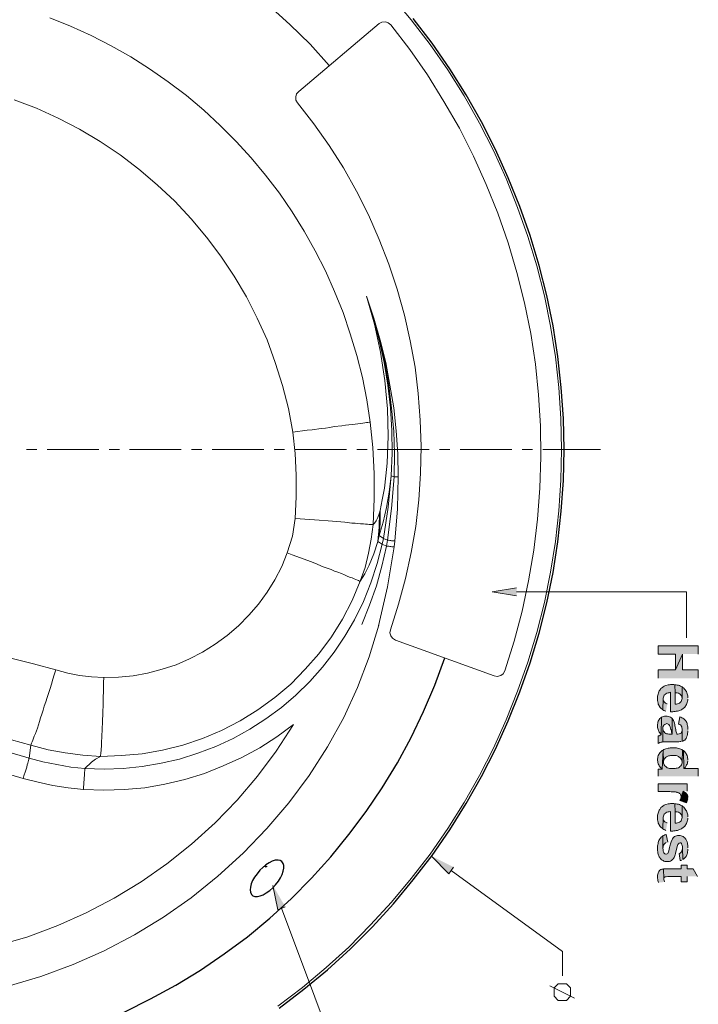
# Model space of a CAD drawing. Units: inches. Extents: x 0.7 to 20.2, y 1 to 28.7.
# Drawn here: x 8.3 to 12.5, y 18 to 24 of the extents above; entities that cross this region are included whole.
import ezdxf

# ---------------------------------------------------------------- set-up
doc = ezdxf.new("R2010")
doc.units = ezdxf.units.IN
doc.header["$MEASUREMENT"] = 0
doc.layers.add('Layer 1', color=7, linetype='Continuous')

msp = doc.modelspace()

# ---------------------------------------------------------------- hatches: boundary and pattern name
at = {"layer": 'Layer 1', "true_color": 0xffffff}
for points in [[(11.3369, 20.5006), (11.1866, 20.526), (11.3369, 20.5514)], [(12.4545, 20.1429), (12.4545, 20.1937), (12.2068, 20.1937), (12.2068, 20.1429), (12.3148, 20.1429), (12.3148, 20.0455), (12.3571, 20.1429)], [(12.4545, 19.9947), (12.4545, 20.0455), (12.3571, 20.0455), (12.3571, 20.1429), (12.3148, 20.0455), (12.2068, 20.0455), (12.2068, 19.9947)], [(12.391, 19.8741), (12.391, 19.8868), (12.3846, 19.9058), (12.3825, 19.9122), (12.3783, 19.9164), (12.374, 19.9228), (12.3698, 19.927), (12.3656, 19.9334), (12.3592, 19.9376), (12.355, 19.9418), (12.355, 19.8699), (12.3529, 19.8635), (12.3486, 19.8508), (12.3444, 19.8466), (12.338, 19.8423), (12.3338, 19.8402), (12.3275, 19.8381), (12.3211, 19.836), (12.3126, 19.836), (12.3126, 19.9058), (12.3105, 19.9545), (12.3042, 19.9566), (12.283, 19.9566), (12.2767, 19.9545), (12.2682, 19.9545), (12.2555, 19.9503), (12.2492, 19.9482), (12.2449, 19.9461), (12.2386, 19.9418), (12.2343, 19.9376), (12.2301, 19.9355), (12.2237, 19.9312), (12.2216, 19.927), (12.2174, 19.9207), (12.2132, 19.9164), (12.2026, 19.8847), (12.2026, 19.8572), (12.2047, 19.8487), (12.2068, 19.8423), (12.2068, 19.836), (12.2111, 19.8296), (12.2132, 19.8254), (12.2174, 19.8191), (12.2174, 19.8169), (12.2216, 19.8127), (12.2259, 19.8085), (12.2322, 19.8042), (12.2364, 19.8), (12.2386, 19.8677), (12.2386, 19.872), (12.2407, 19.8783), (12.2449, 19.891), (12.2513, 19.8953), (12.2513, 19.8974), (12.2555, 19.8995), (12.2618, 19.9037), (12.2682, 19.9058), (12.2746, 19.9058), (12.283, 19.908), (12.283, 19.7873), (12.2978, 19.7873), (12.3042, 19.7894), (12.3126, 19.7894), (12.319, 19.7915), (12.3275, 19.7915), (12.3338, 19.7937), (12.338, 19.7958), (12.3508, 19.8), (12.355, 19.8042), (12.3592, 19.8064), (12.3634, 19.8106), (12.3677, 19.8127), (12.3719, 19.8169), (12.3762, 19.8233), (12.3783, 19.8275), (12.3825, 19.8339), (12.3846, 19.8402), (12.391, 19.8593), (12.391, 19.8656)], [(12.355, 19.9418), (12.3508, 19.9439), (12.3444, 19.9461), (12.338, 19.9503), (12.3317, 19.9524), (12.3254, 19.9524), (12.319, 19.9545), (12.3105, 19.9545), (12.3126, 19.9058), (12.3254, 19.9058), (12.3317, 19.9037), (12.338, 19.8995), (12.3423, 19.8974), (12.3444, 19.8953), (12.3486, 19.8889), (12.3529, 19.8847), (12.3529, 19.8783), (12.355, 19.8699)], [(12.264, 19.8381), (12.2618, 19.8381), (12.2534, 19.8423), (12.2492, 19.8445), (12.2449, 19.8487), (12.2407, 19.855), (12.2386, 19.8614), (12.2386, 19.8677), (12.2364, 19.8), (12.2428, 19.7958), (12.2492, 19.7937), (12.2555, 19.7915)], [(12.228, 19.7556), (12.2237, 19.7513), (12.2174, 19.7471), (12.2132, 19.7407), (12.2111, 19.7365), (12.2068, 19.7302), (12.2047, 19.7238), (12.2047, 19.7175), (12.2026, 19.7111), (12.2026, 19.6921), (12.2089, 19.673), (12.2111, 19.6688), (12.2132, 19.6624), (12.2174, 19.6582), (12.2216, 19.6518), (12.2259, 19.6476)], [(12.2936, 19.7471), (12.2894, 19.7513), (12.283, 19.7556), (12.2767, 19.7577), (12.2703, 19.7598), (12.264, 19.7619), (12.247, 19.7619), (12.2407, 19.7598), (12.2343, 19.7577), (12.228, 19.7556), (12.2259, 19.6476), (12.2216, 19.6455), (12.2195, 19.6455), (12.2132, 19.6413), (12.2068, 19.6413), (12.2068, 19.5926), (12.2111, 19.5947), (12.2174, 19.5989), (12.2259, 19.601), (12.2322, 19.601), (12.2364, 19.6032), (12.2364, 19.6963), (12.2407, 19.7026), (12.2428, 19.7069), (12.2492, 19.7111), (12.2534, 19.7132), (12.2618, 19.7153), (12.2682, 19.7132), (12.2724, 19.7111), (12.2767, 19.7048), (12.2788, 19.7005), (12.2809, 19.6963), (12.2851, 19.6794), (12.2872, 19.6772), (12.2894, 19.6688), (12.2894, 19.6603), (12.2915, 19.6561), (12.2936, 19.6497)], [(12.355, 19.6074), (12.355, 19.6836), (12.355, 19.6751), (12.3529, 19.6667), (12.3486, 19.6582), (12.3486, 19.6561), (12.3423, 19.654), (12.3359, 19.6518), (12.3296, 19.6497), (12.3232, 19.6497), (12.3232, 19.654), (12.3211, 19.6582), (12.3169, 19.6709), (12.3169, 19.6794), (12.3126, 19.6963), (12.3105, 19.7026), (12.3105, 19.7111), (12.3084, 19.7175), (12.3063, 19.7238), (12.3042, 19.7302), (12.3021, 19.7344), (12.2936, 19.7471), (12.2936, 19.6497), (12.2724, 19.6497), (12.2661, 19.6518), (12.2597, 19.6518), (12.2555, 19.654), (12.2492, 19.6582), (12.2449, 19.6645), (12.2407, 19.6688), (12.2364, 19.6815), (12.2364, 19.6878), (12.2364, 19.6032), (12.3338, 19.6032), (12.3423, 19.6053), (12.3486, 19.6053)], [(12.391, 19.6794), (12.391, 19.6963), (12.3888, 19.7026), (12.3867, 19.7111), (12.3867, 19.7175), (12.3846, 19.7217), (12.3804, 19.728), (12.3783, 19.7323), (12.3656, 19.745), (12.3592, 19.7492), (12.3529, 19.7513), (12.3465, 19.7556), (12.3402, 19.7577), (12.3317, 19.7132), (12.3338, 19.7132), (12.3402, 19.7111), (12.3465, 19.7069), (12.3486, 19.7026), (12.3529, 19.6963), (12.3529, 19.6899), (12.355, 19.6836), (12.355, 19.6074), (12.3592, 19.6074), (12.3634, 19.6095), (12.3656, 19.6116), (12.3719, 19.6137), (12.3762, 19.6201), (12.3804, 19.6243), (12.3825, 19.6328), (12.3846, 19.637), (12.3867, 19.6413), (12.3888, 19.6476), (12.3888, 19.6561), (12.391, 19.6624), (12.391, 19.6709)], [(12.3571, 19.5524), (12.3529, 19.5566), (12.3338, 19.5629), (12.3275, 19.5651), (12.3211, 19.5672), (12.2809, 19.5672), (12.2746, 19.5651), (12.2682, 19.5651), (12.2555, 19.5608), (12.2492, 19.5587), (12.2428, 19.5566), (12.2386, 19.5524), (12.2407, 19.4783), (12.2407, 19.4846), (12.2449, 19.4973), (12.2492, 19.5016), (12.2534, 19.5079), (12.2597, 19.5121), (12.264, 19.5143), (12.2703, 19.5164), (12.2767, 19.5164), (12.283, 19.5185), (12.319, 19.5185), (12.3254, 19.5164), (12.3317, 19.5143), (12.3359, 19.51), (12.3402, 19.5079), (12.3444, 19.5037), (12.3486, 19.4973), (12.3529, 19.4931), (12.3529, 19.4867), (12.355, 19.4783)], [(12.2386, 19.5524), (12.2322, 19.5502), (12.228, 19.546), (12.2216, 19.5397), (12.2174, 19.5354), (12.2132, 19.5291), (12.2111, 19.5248), (12.2068, 19.5185), (12.2047, 19.5121), (12.2047, 19.5058), (12.2026, 19.4994), (12.2026, 19.4889), (12.2047, 19.4825), (12.2047, 19.4762), (12.2068, 19.4677), (12.2111, 19.4613), (12.2132, 19.455), (12.2216, 19.4465), (12.228, 19.4402), (12.2322, 19.4359)], [(12.4545, 19.3915), (12.4545, 19.4402), (12.3656, 19.4402), (12.3634, 19.5502), (12.3571, 19.5524), (12.355, 19.4783), (12.355, 19.474), (12.3508, 19.4613), (12.3465, 19.455), (12.3402, 19.4508), (12.338, 19.4486), (12.3317, 19.4444), (12.3254, 19.4423), (12.319, 19.4423), (12.3126, 19.4402), (12.2767, 19.4402), (12.2703, 19.4423), (12.264, 19.4444), (12.2597, 19.4486), (12.2555, 19.4508), (12.2492, 19.455), (12.2449, 19.4613), (12.2428, 19.4656), (12.2407, 19.4719), (12.2407, 19.4783), (12.2386, 19.5524), (12.2322, 19.4359), (12.2068, 19.4359), (12.2068, 19.3915)], [(12.391, 19.491), (12.391, 19.4994), (12.3888, 19.5058), (12.3888, 19.5121), (12.3867, 19.5185), (12.3825, 19.5248), (12.3804, 19.5312), (12.3762, 19.5354), (12.3719, 19.5418), (12.3634, 19.5502), (12.3656, 19.4402), (12.3698, 19.4444), (12.3762, 19.4486), (12.3804, 19.455), (12.3825, 19.4613), (12.3867, 19.4656), (12.3888, 19.4719), (12.3888, 19.4783), (12.391, 19.4846)], [(12.3867, 19.3005), (12.3867, 19.3449), (12.2068, 19.3449), (12.2068, 19.2984), (12.2788, 19.2984), (12.2872, 19.2962), (12.3148, 19.2962), (12.319, 19.2941), (12.3232, 19.2941), (12.3254, 19.292), (12.3338, 19.2899), (12.338, 19.2857), (12.3423, 19.2835), (12.3444, 19.2793), (12.3486, 19.2666), (12.3613, 19.3005)], [(12.391, 19.2603), (12.391, 19.2687), (12.3888, 19.2751), (12.3846, 19.2814), (12.3825, 19.2835), (12.3804, 19.2878), (12.3613, 19.3005), (12.3486, 19.2666), (12.3486, 19.2624), (12.3444, 19.2497), (12.3402, 19.2433), (12.3825, 19.2285), (12.3846, 19.2349), (12.391, 19.2539)], [(12.391, 19.1417), (12.391, 19.1544), (12.3846, 19.1735), (12.3825, 19.1798), (12.3783, 19.1841), (12.374, 19.1904), (12.3698, 19.1946), (12.3656, 19.201), (12.3592, 19.2052), (12.355, 19.2095), (12.355, 19.1375), (12.3529, 19.1311), (12.3508, 19.1248), (12.3486, 19.1184), (12.3444, 19.1142), (12.338, 19.11), (12.3338, 19.1079), (12.3275, 19.1057), (12.3211, 19.1036), (12.3126, 19.1036), (12.3126, 19.1735), (12.3105, 19.2222), (12.3042, 19.2243), (12.283, 19.2243), (12.2767, 19.2222), (12.2682, 19.2222), (12.2555, 19.2179), (12.2492, 19.2158), (12.2449, 19.2137), (12.2386, 19.2095), (12.2343, 19.2052), (12.2301, 19.2031), (12.2237, 19.1989), (12.2216, 19.1946), (12.2174, 19.1883), (12.2132, 19.1841), (12.2111, 19.1777), (12.2089, 19.1714), (12.2026, 19.1523), (12.2026, 19.1248), (12.2047, 19.1163), (12.2068, 19.11), (12.2068, 19.1036), (12.2111, 19.0973), (12.2132, 19.093), (12.2174, 19.0867), (12.2174, 19.0846), (12.2216, 19.0803), (12.2259, 19.0761), (12.2322, 19.0719), (12.2364, 19.0676), (12.2386, 19.1354), (12.2386, 19.1396), (12.2449, 19.1587), (12.2513, 19.1629), (12.2513, 19.165), (12.2555, 19.1671), (12.2618, 19.1714), (12.2682, 19.1735), (12.2746, 19.1735), (12.283, 19.1756), (12.283, 19.0549), (12.2978, 19.0549), (12.3042, 19.0571), (12.3126, 19.0571), (12.319, 19.0592), (12.3275, 19.0592), (12.3338, 19.0613), (12.338, 19.0634), (12.3508, 19.0676), (12.355, 19.0719), (12.3592, 19.074), (12.3634, 19.0782), (12.3677, 19.0803), (12.3719, 19.0846), (12.3762, 19.0909), (12.3783, 19.0952), (12.3825, 19.1015), (12.3846, 19.1079), (12.391, 19.1269), (12.391, 19.1333)], [(12.355, 19.2095), (12.3508, 19.2116), (12.3444, 19.2137), (12.338, 19.2179), (12.3317, 19.22), (12.3254, 19.22), (12.319, 19.2222), (12.3105, 19.2222), (12.3126, 19.1735), (12.3254, 19.1735), (12.3317, 19.1714), (12.338, 19.1671), (12.3423, 19.165), (12.3444, 19.1629), (12.3486, 19.1565), (12.3529, 19.1523), (12.3529, 19.146), (12.355, 19.1375)], [(12.264, 19.1057), (12.2618, 19.1057), (12.2534, 19.11), (12.2492, 19.1121), (12.2449, 19.1163), (12.2407, 19.1227), (12.2386, 19.129), (12.2386, 19.1354), (12.2364, 19.0676), (12.2428, 19.0634), (12.2492, 19.0613), (12.2555, 19.0592)], [(12.391, 18.9512), (12.391, 18.9682), (12.3888, 18.9745), (12.3888, 18.9809), (12.3867, 18.9893), (12.3846, 18.9936), (12.3804, 18.9999), (12.3783, 19.0041), (12.374, 19.0084), (12.3719, 19.0126), (12.3656, 19.0168), (12.3613, 19.0211), (12.355, 19.0232), (12.3486, 19.0253), (12.3423, 19.0274), (12.3275, 19.0274), (12.3211, 19.0253), (12.3148, 19.0232), (12.3084, 19.0211), (12.3042, 19.0168), (12.3, 19.0126), (12.2957, 19.0063), (12.2872, 18.9893), (12.283, 18.9766), (12.2809, 18.9682), (12.2788, 18.9618), (12.2767, 18.9533), (12.2724, 18.9322), (12.2703, 18.9279), (12.2682, 18.9216), (12.2661, 18.9174), (12.264, 18.9152), (12.2576, 18.9131), (12.2555, 18.9131), (12.2492, 18.9152), (12.2449, 18.9195), (12.2428, 18.9216), (12.2407, 18.9258), (12.2386, 18.9322), (12.2386, 18.9406), (12.2364, 18.947), (12.2364, 19.0253), (12.2322, 19.0211), (12.2259, 19.0168), (12.2216, 19.0105), (12.2174, 19.0063), (12.2153, 19.002), (12.2111, 18.9957), (12.2089, 18.9914), (12.2068, 18.9851), (12.2068, 18.9787), (12.2047, 18.9703), (12.2026, 18.9639), (12.2026, 18.9343), (12.2047, 18.9279), (12.2047, 18.9195), (12.2089, 18.9068), (12.2111, 18.9025), (12.2132, 18.8962), (12.2174, 18.892), (12.2195, 18.8856), (12.2216, 18.8856), (12.2259, 18.8793), (12.2322, 18.875), (12.2386, 18.8729), (12.2428, 18.8687), (12.2492, 18.8666), (12.2767, 18.8666), (12.283, 18.8687), (12.2894, 18.8729), (12.2978, 18.8814), (12.3, 18.8814), (12.3021, 18.8856), (12.3063, 18.892), (12.3084, 18.8962), (12.3126, 18.9089), (12.3148, 18.9174), (12.3254, 18.9597), (12.3296, 18.9724), (12.3317, 18.9766), (12.3359, 18.9809), (12.3423, 18.983), (12.3465, 18.983), (12.3508, 18.9787), (12.3508, 18.9766), (12.3529, 18.9724), (12.3571, 18.9597), (12.3571, 18.9512), (12.3592, 18.8793), (12.3656, 18.8835), (12.3804, 18.8983), (12.3825, 18.9025), (12.3846, 18.9089), (12.3867, 18.9131), (12.3888, 18.9216), (12.3888, 18.9279), (12.391, 18.9343), (12.391, 18.9428)], [(12.2661, 18.9872), (12.2576, 19.0338), (12.2555, 19.0338), (12.2492, 19.0317), (12.2428, 19.0274), (12.2364, 19.0253), (12.2364, 18.947), (12.2364, 18.9491), (12.2386, 18.9555), (12.2386, 18.9639), (12.2407, 18.9682), (12.2449, 18.9745), (12.2513, 18.9809), (12.2576, 18.9851)], [(10.9495, 18.8327), (10.9199, 18.7925), (10.8141, 18.9004)], [(12.3592, 18.8793), (12.3571, 18.9512), (12.3571, 18.947), (12.355, 18.9385), (12.3529, 18.9322), (12.3508, 18.9279), (12.3465, 18.9237), (12.3423, 18.9195), (12.3359, 18.9174), (12.3423, 18.8729), (12.3465, 18.8729), (12.3529, 18.875)], [(12.4502, 18.7755), (12.4227, 18.8221), (12.3867, 18.8221), (12.3867, 18.8454), (12.3486, 18.8454), (12.3486, 18.8221), (12.2407, 18.8221), (12.2428, 18.7607), (12.2428, 18.7628), (12.2449, 18.7692), (12.2513, 18.7734), (12.2576, 18.7734), (12.2661, 18.7755), (12.3486, 18.7755), (12.3486, 18.7417), (12.3867, 18.7417), (12.3867, 18.7755)], [(12.247, 18.7417), (12.2449, 18.7501), (12.2428, 18.7565), (12.2428, 18.7607), (12.2407, 18.8221), (12.2364, 18.82), (12.2301, 18.82), (12.2237, 18.8179), (12.2174, 18.8136), (12.2153, 18.8115), (12.2111, 18.8052), (12.2068, 18.7988), (12.2068, 18.7967), (12.2026, 18.784), (12.2026, 18.765), (12.2047, 18.7565), (12.2047, 18.7501), (12.2089, 18.7374)], [(9.9145, 18.5893), (9.8679, 18.5702), (9.8383, 18.7205)]]:
    msp.add_hatch(color=7, dxfattribs=at).paths.add_polyline_path(points)

# ---------------------------------------------------------------- linework, layer by layer
at = {"layer": 'Layer 1', "color": 7, "lineweight": 25, "true_color": 0xffffff}
for points in [[(10.1854, 23.7624), (10.0669, 23.8936), (9.942, 24.0164), (9.8108, 24.1349), (9.6753, 24.2471), (9.5335, 24.353), (9.3874, 24.4524), (9.2371, 24.5435)], [(9.8764, 17.9649), (10.0288, 18.0813), (10.1748, 18.2019), (10.3166, 18.331), (10.45, 18.4665), (10.5791, 18.6062), (10.7019, 18.7544), (10.8183, 18.9047), (10.9262, 19.0613), (11.0278, 19.2243), (11.121, 19.3894), (11.2078, 19.5587), (11.2861, 19.7323), (11.358, 19.9101), (11.4215, 20.09), (11.4766, 20.272), (11.5231, 20.4583), (11.5612, 20.6446), (11.5909, 20.8329), (11.612, 21.0213), (11.6247, 21.2118), (11.629, 21.4023), (11.6247, 21.5928), (11.612, 21.7833), (11.5909, 21.9738), (11.5612, 22.1622), (11.5231, 22.3485), (11.4766, 22.5326), (11.4215, 22.7168), (11.358, 22.8967), (11.2861, 23.0724), (11.2078, 23.2459), (11.121, 23.4174), (11.0278, 23.5825), (10.9262, 23.7434), (10.8183, 23.9), (10.7019, 24.0524)], [(8.2571, 17.713), (8.4286, 17.7574), (8.5979, 17.8125), (8.7651, 17.8738), (8.9281, 17.9437), (9.0868, 18.022), (9.2414, 18.1067), (9.3938, 18.1998), (9.5398, 18.2993), (9.6816, 18.4051), (9.8192, 18.5194), (9.9504, 18.638), (10.0753, 18.765), (10.1939, 18.8962), (10.3061, 19.0338), (10.4119, 19.1756), (10.5114, 19.3216), (10.6045, 19.474), (10.6892, 19.6307), (10.7654, 19.7894), (10.8352, 19.9524), (10.8966, 20.1196)], [(9.8933, 18.8666), (9.8827, 18.8729), (9.87, 18.875), (9.8531, 18.875), (9.834, 18.8687), (9.815, 18.8602), (9.7959, 18.8475), (9.7769, 18.8306), (9.7578, 18.8136), (9.7409, 18.7925), (9.7261, 18.7713), (9.7134, 18.7501), (9.7049, 18.7311), (9.7007, 18.7099), (9.6986, 18.693), (9.7007, 18.6782), (9.707, 18.6655), (9.7155, 18.657), (9.7282, 18.6528), (9.743, 18.6528), (9.76, 18.657), (9.779, 18.6634), (9.798, 18.6739), (9.8192, 18.6888), (9.8383, 18.7057), (9.8552, 18.7247), (9.8721, 18.7459), (9.8848, 18.7671), (9.8954, 18.7882), (9.9018, 18.8073), (9.906, 18.8263), (9.906, 18.8433), (9.9018, 18.856), (9.8933, 18.8666)]]:
    msp.add_lwpolyline(points, dxfattribs=at)
at = {"layer": 'Layer 1', "color": 7, "lineweight": 9, "true_color": 0xffffff}
for points in [[(9.8679, 17.9776), (10.0203, 18.0919), (10.1663, 18.2146), (10.3061, 18.3416), (10.4394, 18.4771), (10.5685, 18.6168), (10.6892, 18.7628), (10.8056, 18.9131), (10.9135, 19.0698), (11.0151, 19.2306), (11.1083, 19.3957), (11.195, 19.5651), (11.2734, 19.7386), (11.3432, 19.9143), (11.4067, 20.0942), (11.4617, 20.2763), (11.5083, 20.4604), (11.5464, 20.6467), (11.5761, 20.8351), (11.5972, 21.0234), (11.6099, 21.2139), (11.6142, 21.4023), (11.6099, 21.5928), (11.5972, 21.7833), (11.5761, 21.9717), (11.5464, 22.1601), (11.5083, 22.3464), (11.4617, 22.5305), (11.4067, 22.7125), (11.3432, 22.8903), (11.2734, 23.0681), (11.195, 23.2396), (11.1083, 23.4089), (11.0151, 23.5761), (10.9135, 23.737), (10.8056, 23.8915), (10.6892, 24.0439), (10.5685, 24.19)], [(8.4667, 24.0566), (8.5937, 24.0058), (8.7207, 23.9487), (8.8434, 23.8852), (8.9641, 23.8174), (9.0805, 23.7434), (9.1948, 23.6629), (9.307, 23.5783), (9.4128, 23.4894), (9.5144, 23.3941), (9.6118, 23.2967), (9.7049, 23.1951), (9.7938, 23.0893), (9.8785, 22.9771), (9.9568, 22.8628), (10.0309, 22.7443), (10.0986, 22.6236), (10.1621, 22.5009), (10.2171, 22.3739), (10.2701, 22.2448), (10.3145, 22.1135), (10.3547, 21.9802), (10.3886, 21.8447), (10.4161, 21.7071), (10.4373, 21.5695)], [(9.961, 21.5082), (9.9335, 21.6542), (9.8975, 21.796), (9.8531, 21.9357), (9.8023, 22.0754), (9.7409, 22.2088), (9.6753, 22.34), (9.6012, 22.467), (9.5187, 22.5898), (9.4297, 22.7083), (9.3366, 22.8205), (9.235, 22.9284), (9.1271, 23.03), (9.0149, 23.1253), (8.8985, 23.2142), (8.7757, 23.2967), (8.6487, 23.3708), (8.5175, 23.4386), (8.3841, 23.4999), (8.2465, 23.5529)], [(10.6087, 21.233), (10.5833, 21.233), (10.5854, 21.3748), (10.5812, 21.5145), (10.5685, 21.6563), (10.5516, 21.796), (10.5262, 21.9357), (10.4944, 22.0733), (10.4584, 22.2088), (10.414, 22.3442)], [(10.5664, 21.2393), (10.5728, 21.379), (10.5706, 21.5187), (10.5622, 21.6584), (10.5452, 21.7981), (10.522, 21.9357), (10.4923, 22.0733), (10.4563, 22.2088), (10.414, 22.3442)], [(10.4987, 21.0256), (10.5114, 21.0912), (10.5241, 21.1631), (10.5325, 21.2393), (10.541, 21.3177), (10.5474, 21.4828), (10.5431, 21.6521), (10.5262, 21.8257), (10.5008, 21.9992), (10.4627, 22.1728), (10.414, 22.3442)], [(10.414, 22.3442), (10.4584, 22.2088), (10.4987, 22.0733), (10.5325, 21.9357), (10.5579, 21.7981), (10.5812, 21.6584), (10.596, 21.5166), (10.6066, 21.3748), (10.6087, 21.233)], [(9.961, 21.5082), (10.0499, 21.5209), (10.0796, 21.523), (10.1346, 21.5314), (10.1621, 21.5336), (10.1896, 21.5378), (10.215, 21.542), (10.2616, 21.5463), (10.2849, 21.5505), (10.3061, 21.5526), (10.3251, 21.5547), (10.3442, 21.5568), (10.378, 21.5611), (10.3907, 21.5632), (10.4034, 21.5653), (10.414, 21.5674), (10.4225, 21.5674), (10.4309, 21.5695), (10.4373, 21.5695)], [(10.4373, 21.5695), (10.4521, 21.4129), (10.4606, 21.2542), (10.4606, 21.0975), (10.4542, 20.9409)], [(9.9758, 20.9769), (9.9822, 21.1102), (9.9822, 21.2436), (9.9758, 21.3769), (9.961, 21.5082)], [(10.5664, 21.2393), (10.5537, 21.1399), (10.5368, 21.0446), (10.5156, 20.9536), (10.4923, 20.8732)], [(10.5177, 20.8541), (10.5474, 21.0467), (10.5664, 21.2393)], [(10.5431, 20.8435), (10.5685, 21.0383), (10.5833, 21.233)], [(10.5664, 21.2393), (10.5833, 21.233)], [(10.6087, 21.233), (10.6045, 21.0361), (10.5876, 20.8372)], [(10.4923, 20.8732), (10.4987, 20.9494), (10.4987, 21.0256)], [(10.4944, 21.0129), (10.4987, 21.0256)], [(9.9272, 20.7652), (9.9589, 20.8689), (9.9758, 20.9769)], [(9.9758, 20.9769), (10.0055, 20.9748), (10.0351, 20.9726), (10.0647, 20.9705), (10.0944, 20.9684), (10.124, 20.9663), (10.1791, 20.9621), (10.2045, 20.9599), (10.232, 20.9578), (10.2553, 20.9557), (10.2807, 20.9536), (10.323, 20.9494), (10.3442, 20.9494), (10.378, 20.9451), (10.395, 20.9451), (10.4076, 20.943), (10.4204, 20.943), (10.4309, 20.9409), (10.4542, 20.9409)], [(10.4542, 20.9409), (10.4627, 20.9494), (10.4733, 20.9621), (10.4838, 20.9832), (10.4944, 21.0129)], [(10.4838, 20.8351), (10.4923, 20.924), (10.4944, 21.0129)], [(10.4542, 20.9409), (10.4436, 20.8499), (10.4267, 20.7631), (10.4055, 20.6763), (10.3759, 20.5916)], [(10.4838, 20.8351), (10.4584, 20.7589), (10.4309, 20.6911), (10.4034, 20.6361), (10.3759, 20.5916)], [(10.4923, 20.8732), (10.4838, 20.8351)], [(10.5114, 20.8202), (10.4838, 20.8351)], [(10.4923, 20.8732), (10.5177, 20.8541)], [(10.5114, 20.8202), (10.5177, 20.8541)], [(10.5177, 20.8541), (10.5431, 20.8435)], [(10.5368, 20.8075), (10.5431, 20.8435)], [(10.5431, 20.8435), (10.5495, 20.8435), (10.5579, 20.8414), (10.5643, 20.8414), (10.5685, 20.8393), (10.5833, 20.8393), (10.5876, 20.8372)], [(10.5876, 20.8372), (10.5833, 20.8033)], [(10.3399, 20.3546), (10.395, 20.4668), (10.4415, 20.5811), (10.4796, 20.6996), (10.5114, 20.8202), (10.5368, 20.8075)], [(10.3844, 20.3249), (10.433, 20.4435), (10.4754, 20.562), (10.5092, 20.6848), (10.5368, 20.8075), (10.5516, 20.8075), (10.5579, 20.8054), (10.5643, 20.8054), (10.5706, 20.8033), (10.5833, 20.8033)], [(10.5833, 20.8033), (10.5431, 20.5578), (10.4881, 20.3165)], [(8.799, 19.999), (8.89, 20.0011), (8.9789, 20.0096), (9.0678, 20.0265), (9.1567, 20.0498), (9.2435, 20.0773), (9.326, 20.1133), (9.4065, 20.1556), (9.4827, 20.2043), (9.5567, 20.2572), (9.6266, 20.3165), (9.6901, 20.3821), (9.7494, 20.4498), (9.8023, 20.5239), (9.851, 20.6001), (9.8933, 20.6827), (9.9272, 20.7652), (9.9568, 20.7546), (9.9864, 20.744), (10.069, 20.7123), (10.0965, 20.7017), (10.1473, 20.6805), (10.1727, 20.6721), (10.196, 20.6636), (10.2171, 20.653), (10.2383, 20.6467), (10.2595, 20.6382), (10.2785, 20.6297), (10.2955, 20.6234), (10.3103, 20.617), (10.3251, 20.6128), (10.3378, 20.6065), (10.3484, 20.6022), (10.359, 20.598), (10.3653, 20.5959), (10.3717, 20.5916), (10.3759, 20.5916)], [(10.3759, 20.5916), (10.3251, 20.4731), (10.2658, 20.3588), (10.1981, 20.2487), (10.1219, 20.145), (10.0372, 20.0498), (9.9483, 19.9588), (9.851, 19.8762), (9.7451, 19.8), (9.6372, 19.7323), (9.5229, 19.673), (9.4065, 19.6243), (9.2837, 19.582), (9.1588, 19.5524), (9.0339, 19.5291), (8.9069, 19.5185), (8.7778, 19.5143)], [(8.6741, 19.3111), (8.6741, 19.3259), (8.6762, 19.3407), (8.6762, 19.3555), (8.6783, 19.3703), (8.6783, 19.383), (8.6804, 19.3957), (8.6804, 19.4169), (8.6826, 19.4254), (8.6826, 19.4402), (8.8011, 19.4359), (8.9175, 19.4402), (9.0339, 19.4508), (9.1504, 19.4719), (9.2646, 19.4973), (9.3768, 19.5333), (9.4869, 19.5756), (9.5949, 19.6243), (9.6964, 19.6815), (9.7959, 19.745), (9.8912, 19.8148), (9.9801, 19.891), (10.0647, 19.9736), (10.1431, 20.0625), (10.215, 20.1556), (10.2807, 20.253), (10.3399, 20.3546)], [(10.1748, 19.5735), (10.2743, 19.7534), (10.359, 19.9376), (10.4309, 20.126), (10.4902, 20.3207)], [(8.2275, 20.1175), (8.3672, 20.0836), (8.5027, 20.0455), (8.4942, 20.0159), (8.4857, 19.9884), (8.4773, 19.9588), (8.4688, 19.9312), (8.4582, 19.9016), (8.4497, 19.8762), (8.4413, 19.8487), (8.4328, 19.8233), (8.4265, 19.7979), (8.418, 19.7746), (8.4095, 19.7513), (8.4032, 19.728), (8.3968, 19.709), (8.3905, 19.6878), (8.3841, 19.6709), (8.3778, 19.654), (8.3714, 19.6391), (8.3629, 19.6137), (8.3587, 19.6032), (8.3545, 19.5947), (8.3502, 19.582)], [(8.5027, 20.0455), (8.5767, 20.0265), (8.6487, 20.0117), (8.7228, 20.0032), (8.799, 19.999)], [(8.799, 19.999), (8.7969, 19.9693), (8.7969, 19.9101), (8.7948, 19.8804), (8.7948, 19.8233), (8.7926, 19.7937), (8.7926, 19.7683), (8.7905, 19.7407), (8.7905, 19.7153), (8.7884, 19.6921), (8.7884, 19.6688), (8.7863, 19.6476), (8.7863, 19.6264), (8.7842, 19.6095), (8.7842, 19.5756), (8.7821, 19.5608), (8.7821, 19.5481), (8.7799, 19.5375), (8.7799, 19.5291), (8.7778, 19.5206), (8.7778, 19.5143)], [(8.3502, 19.582), (8.2317, 19.6159), (8.1132, 19.6455), (7.9925, 19.6709), (7.8719, 19.6921), (7.7512, 19.7069), (7.6285, 19.7196), (7.5057, 19.7259), (7.3829, 19.728), (7.2602, 19.7259), (7.1374, 19.7196), (7.0146, 19.7069), (6.8919, 19.6921), (6.7712, 19.6709), (6.6506, 19.6455), (6.5299, 19.6159), (6.4114, 19.582)], [(8.1449, 18.3501), (8.3312, 18.4051), (8.5154, 18.4729), (8.691, 18.5512), (8.8625, 18.6422), (9.0276, 18.7417), (9.1863, 18.8539), (9.3387, 18.9745), (9.4827, 19.1057), (9.6181, 19.2454), (9.743, 19.3915), (9.8594, 19.546), (9.9653, 19.7111)], [(8.6741, 19.3111), (8.799, 19.3068), (8.926, 19.3111), (9.0509, 19.3216), (9.1736, 19.3428), (9.2964, 19.3724), (9.4171, 19.4084), (9.5335, 19.455), (9.6478, 19.5079), (9.7578, 19.5672), (9.8637, 19.6349), (9.9653, 19.7111)], [(6.4241, 19.5037), (6.4982, 19.5248), (6.5744, 19.5439), (6.6485, 19.5629), (6.8008, 19.5926), (6.8792, 19.6053), (6.9554, 19.6159), (7.0316, 19.6264), (7.1099, 19.6328), (7.1861, 19.6391), (7.3427, 19.6434), (7.421, 19.6434), (7.4972, 19.6413), (7.5756, 19.6391), (7.6539, 19.6328), (7.7301, 19.6264), (7.8084, 19.6159), (7.8846, 19.6053), (7.9608, 19.5926), (8.037, 19.5799), (8.1132, 19.5629), (8.1894, 19.546), (8.2635, 19.5248), (8.3397, 19.5037)], [(10.1748, 19.5735), (10.0605, 19.3957), (9.9356, 19.2285), (9.8002, 19.0698), (9.6562, 18.9195), (9.4996, 18.7777), (9.3366, 18.6443), (9.1652, 18.5258), (8.9874, 18.4157), (8.8011, 18.3183), (8.6106, 18.2337), (8.4116, 18.1596), (8.2106, 18.1003)], [(8.3397, 19.5037), (8.3502, 19.582)], [(8.7778, 19.5143), (8.6699, 19.5206), (8.5619, 19.5354), (8.4561, 19.5545), (8.3502, 19.582)], [(8.3037, 19.3788), (8.2275, 19.4), (8.1534, 19.4211), (8.0772, 19.4381), (8.001, 19.455), (7.9248, 19.4677), (7.8465, 19.4804), (7.7703, 19.491), (7.692, 19.4994), (7.6158, 19.5058), (7.5375, 19.51), (7.3808, 19.5143), (7.3025, 19.5121), (7.2263, 19.51), (7.148, 19.5058), (7.0697, 19.4994), (6.9935, 19.491), (6.9152, 19.4804), (6.839, 19.4677), (6.7627, 19.4529), (6.6865, 19.4381), (6.6104, 19.419), (6.5342, 19.4), (6.4601, 19.3788)], [(8.3037, 19.3788), (8.3079, 19.3936), (8.3164, 19.4232), (8.3206, 19.4359), (8.3248, 19.4486), (8.327, 19.4613), (8.3312, 19.4719), (8.3333, 19.4804), (8.3354, 19.4889), (8.3375, 19.4952), (8.3375, 19.5016), (8.3397, 19.5037), (8.4243, 19.4804), (8.509, 19.4635), (8.5958, 19.4486), (8.6826, 19.4402)], [(8.7778, 19.5143), (8.7482, 19.4973), (8.7228, 19.4783), (8.6826, 19.4402)], [(8.6741, 19.3111), (8.5788, 19.3216), (8.4857, 19.3343), (8.3947, 19.3555), (8.3037, 19.3788)]]:
    msp.add_lwpolyline(points, dxfattribs=at)
at = {"layer": 'Layer 1', "color": 7, "lineweight": 20, "true_color": 0xffffff}
for points in [[(9.997, 23.6037), (10.4923, 24.0206)], [(10.5643, 24.0143), (10.5474, 24.0249), (10.5304, 24.0312), (10.5092, 24.0291), (10.4923, 24.0206)], [(11.2649, 20.0392), (11.3221, 20.2233), (11.3707, 20.4075), (11.4109, 20.5938), (11.4427, 20.7821), (11.466, 20.9726), (11.4808, 21.1631), (11.4871, 21.3558), (11.485, 21.5463), (11.4723, 21.7368), (11.4533, 21.9273), (11.4237, 22.1156), (11.3855, 22.304), (11.339, 22.4903), (11.2861, 22.6723), (11.2226, 22.8544), (11.1506, 23.0322), (11.0723, 23.2057), (10.9855, 23.3772), (10.8903, 23.5423), (10.7887, 23.7053), (10.6807, 23.8619), (10.5643, 24.0143)], [(9.997, 23.6037), (9.9843, 23.5888), (9.9801, 23.5698), (9.9801, 23.5507), (9.9907, 23.5338)], [(10.5622, 20.2932), (10.6108, 20.4498), (10.6532, 20.6086), (10.6892, 20.7673), (10.7167, 20.9282), (10.7357, 21.0912), (10.7463, 21.2542), (10.7505, 21.4193), (10.7442, 21.5822), (10.7315, 21.7452), (10.7125, 21.9082), (10.6828, 22.0691), (10.6468, 22.2278), (10.6024, 22.3866), (10.5516, 22.5411), (10.4923, 22.6935), (10.4267, 22.8438), (10.3526, 22.9898), (10.2722, 23.1338), (10.1854, 23.2713), (10.0901, 23.4047), (9.9907, 23.5338)], [(10.5622, 20.2932), (10.5579, 20.2741), (10.5643, 20.2551), (10.5749, 20.2403), (10.5918, 20.2297)], [(11.1993, 20.0096), (10.5918, 20.2297)], [(11.1993, 20.0096), (11.2183, 20.0053), (11.2395, 20.0117), (11.2543, 20.0223), (11.2649, 20.0392)]]:
    msp.add_lwpolyline(points, dxfattribs=at)
at = {"layer": 'Layer 1', "color": 7, "lineweight": 13, "true_color": 0xffffff}
for points in [[(8.3227, 21.4023), (8.3862, 21.4023)], [(8.4497, 21.4023), (8.7672, 21.4023)], [(8.8307, 21.4023), (8.8942, 21.4023)], [(8.9577, 21.4023), (9.2752, 21.4023)], [(9.3387, 21.4023), (9.4022, 21.4023)], [(9.4657, 21.4023), (9.7832, 21.4023)], [(9.8467, 21.4023), (9.9102, 21.4023)], [(9.9737, 21.4023), (10.2912, 21.4023)], [(10.3547, 21.4023), (10.4182, 21.4023)], [(10.4817, 21.4023), (10.7992, 21.4023)], [(10.8627, 21.4023), (10.9262, 21.4023)], [(10.9897, 21.4023), (11.3072, 21.4023)], [(11.3707, 21.4023), (11.4342, 21.4023)], [(11.4977, 21.4023), (11.8533, 21.4023)], [(11.3369, 20.526), (12.3825, 20.526), (12.3825, 20.2424)], [(9.7875, 18.8369), (9.8023, 18.8369)], [(9.7959, 18.8454), (9.7959, 18.8306)], [(11.6184, 18.1638), (11.6184, 18.3141), (10.9347, 18.8115)], [(10.7061, 16.2588), (10.7061, 16.407), (9.8912, 18.5808)], [(11.5676, 18.0897), (11.593, 18.1151), (11.6438, 18.1151), (11.6692, 18.0897), (11.6692, 18.0389), (11.6438, 18.0135), (11.593, 18.0135), (11.5676, 18.0389), (11.5676, 18.0897)], [(11.5422, 18.1024), (11.6925, 18.0262)]]:
    msp.add_lwpolyline(points, dxfattribs=at)
at = {"layer": 'Layer 1', "lineweight": 0}
for points in [[(11.3369, 20.5006), (11.1866, 20.526), (11.3369, 20.5514)], [(12.4545, 20.1429), (12.4545, 20.1937), (12.2068, 20.1937), (12.2068, 20.1429), (12.3148, 20.1429), (12.3148, 20.0455), (12.3571, 20.1429)], [(12.4545, 19.9947), (12.4545, 20.0455), (12.3571, 20.0455), (12.3571, 20.1429), (12.3148, 20.0455), (12.2068, 20.0455), (12.2068, 19.9947)], [(12.391, 19.8741), (12.391, 19.8868), (12.3846, 19.9058), (12.3825, 19.9122), (12.3783, 19.9164), (12.374, 19.9228), (12.3698, 19.927), (12.3656, 19.9334), (12.3592, 19.9376), (12.355, 19.9418), (12.355, 19.8699), (12.3529, 19.8635), (12.3486, 19.8508), (12.3444, 19.8466), (12.338, 19.8423), (12.3338, 19.8402), (12.3275, 19.8381), (12.3211, 19.836), (12.3126, 19.836), (12.3126, 19.9058), (12.3105, 19.9545), (12.3042, 19.9566), (12.283, 19.9566), (12.2767, 19.9545), (12.2682, 19.9545), (12.2555, 19.9503), (12.2492, 19.9482), (12.2449, 19.9461), (12.2386, 19.9418), (12.2343, 19.9376), (12.2301, 19.9355), (12.2237, 19.9312), (12.2216, 19.927), (12.2174, 19.9207), (12.2132, 19.9164), (12.2026, 19.8847), (12.2026, 19.8572), (12.2047, 19.8487), (12.2068, 19.8423), (12.2068, 19.836), (12.2111, 19.8296), (12.2132, 19.8254), (12.2174, 19.8191), (12.2174, 19.8169), (12.2216, 19.8127), (12.2259, 19.8085), (12.2322, 19.8042), (12.2364, 19.8), (12.2386, 19.8677), (12.2386, 19.872), (12.2407, 19.8783), (12.2449, 19.891), (12.2513, 19.8953), (12.2513, 19.8974), (12.2555, 19.8995), (12.2618, 19.9037), (12.2682, 19.9058), (12.2746, 19.9058), (12.283, 19.908), (12.283, 19.7873), (12.2978, 19.7873), (12.3042, 19.7894), (12.3126, 19.7894), (12.319, 19.7915), (12.3275, 19.7915), (12.3338, 19.7937), (12.338, 19.7958), (12.3508, 19.8), (12.355, 19.8042), (12.3592, 19.8064), (12.3634, 19.8106), (12.3677, 19.8127), (12.3719, 19.8169), (12.3762, 19.8233), (12.3783, 19.8275), (12.3825, 19.8339), (12.3846, 19.8402), (12.391, 19.8593), (12.391, 19.8656)], [(12.355, 19.9418), (12.3508, 19.9439), (12.3444, 19.9461), (12.338, 19.9503), (12.3317, 19.9524), (12.3254, 19.9524), (12.319, 19.9545), (12.3105, 19.9545), (12.3126, 19.9058), (12.3254, 19.9058), (12.3317, 19.9037), (12.338, 19.8995), (12.3423, 19.8974), (12.3444, 19.8953), (12.3486, 19.8889), (12.3529, 19.8847), (12.3529, 19.8783), (12.355, 19.8699)], [(12.264, 19.8381), (12.2618, 19.8381), (12.2534, 19.8423), (12.2492, 19.8445), (12.2449, 19.8487), (12.2407, 19.855), (12.2386, 19.8614), (12.2386, 19.8677), (12.2364, 19.8), (12.2428, 19.7958), (12.2492, 19.7937), (12.2555, 19.7915)], [(12.228, 19.7556), (12.2237, 19.7513), (12.2174, 19.7471), (12.2132, 19.7407), (12.2111, 19.7365), (12.2068, 19.7302), (12.2047, 19.7238), (12.2047, 19.7175), (12.2026, 19.7111), (12.2026, 19.6921), (12.2089, 19.673), (12.2111, 19.6688), (12.2132, 19.6624), (12.2174, 19.6582), (12.2216, 19.6518), (12.2259, 19.6476)], [(12.2936, 19.7471), (12.2894, 19.7513), (12.283, 19.7556), (12.2767, 19.7577), (12.2703, 19.7598), (12.264, 19.7619), (12.247, 19.7619), (12.2407, 19.7598), (12.2343, 19.7577), (12.228, 19.7556), (12.2259, 19.6476), (12.2216, 19.6455), (12.2195, 19.6455), (12.2132, 19.6413), (12.2068, 19.6413), (12.2068, 19.5926), (12.2111, 19.5947), (12.2174, 19.5989), (12.2259, 19.601), (12.2322, 19.601), (12.2364, 19.6032), (12.2364, 19.6963), (12.2407, 19.7026), (12.2428, 19.7069), (12.2492, 19.7111), (12.2534, 19.7132), (12.2618, 19.7153), (12.2682, 19.7132), (12.2724, 19.7111), (12.2767, 19.7048), (12.2788, 19.7005), (12.2809, 19.6963), (12.2851, 19.6794), (12.2872, 19.6772), (12.2894, 19.6688), (12.2894, 19.6603), (12.2915, 19.6561), (12.2936, 19.6497)], [(12.355, 19.6074), (12.355, 19.6836), (12.355, 19.6751), (12.3529, 19.6667), (12.3486, 19.6582), (12.3486, 19.6561), (12.3423, 19.654), (12.3359, 19.6518), (12.3296, 19.6497), (12.3232, 19.6497), (12.3232, 19.654), (12.3211, 19.6582), (12.3169, 19.6709), (12.3169, 19.6794), (12.3126, 19.6963), (12.3105, 19.7026), (12.3105, 19.7111), (12.3084, 19.7175), (12.3063, 19.7238), (12.3042, 19.7302), (12.3021, 19.7344), (12.2936, 19.7471), (12.2936, 19.6497), (12.2724, 19.6497), (12.2661, 19.6518), (12.2597, 19.6518), (12.2555, 19.654), (12.2492, 19.6582), (12.2449, 19.6645), (12.2407, 19.6688), (12.2364, 19.6815), (12.2364, 19.6878), (12.2364, 19.6032), (12.3338, 19.6032), (12.3423, 19.6053), (12.3486, 19.6053)], [(12.391, 19.6794), (12.391, 19.6963), (12.3888, 19.7026), (12.3867, 19.7111), (12.3867, 19.7175), (12.3846, 19.7217), (12.3804, 19.728), (12.3783, 19.7323), (12.3656, 19.745), (12.3592, 19.7492), (12.3529, 19.7513), (12.3465, 19.7556), (12.3402, 19.7577), (12.3317, 19.7132), (12.3338, 19.7132), (12.3402, 19.7111), (12.3465, 19.7069), (12.3486, 19.7026), (12.3529, 19.6963), (12.3529, 19.6899), (12.355, 19.6836), (12.355, 19.6074), (12.3592, 19.6074), (12.3634, 19.6095), (12.3656, 19.6116), (12.3719, 19.6137), (12.3762, 19.6201), (12.3804, 19.6243), (12.3825, 19.6328), (12.3846, 19.637), (12.3867, 19.6413), (12.3888, 19.6476), (12.3888, 19.6561), (12.391, 19.6624), (12.391, 19.6709)], [(12.3571, 19.5524), (12.3529, 19.5566), (12.3338, 19.5629), (12.3275, 19.5651), (12.3211, 19.5672), (12.2809, 19.5672), (12.2746, 19.5651), (12.2682, 19.5651), (12.2555, 19.5608), (12.2492, 19.5587), (12.2428, 19.5566), (12.2386, 19.5524), (12.2407, 19.4783), (12.2407, 19.4846), (12.2449, 19.4973), (12.2492, 19.5016), (12.2534, 19.5079), (12.2597, 19.5121), (12.264, 19.5143), (12.2703, 19.5164), (12.2767, 19.5164), (12.283, 19.5185), (12.319, 19.5185), (12.3254, 19.5164), (12.3317, 19.5143), (12.3359, 19.51), (12.3402, 19.5079), (12.3444, 19.5037), (12.3486, 19.4973), (12.3529, 19.4931), (12.3529, 19.4867), (12.355, 19.4783)], [(12.2386, 19.5524), (12.2322, 19.5502), (12.228, 19.546), (12.2216, 19.5397), (12.2174, 19.5354), (12.2132, 19.5291), (12.2111, 19.5248), (12.2068, 19.5185), (12.2047, 19.5121), (12.2047, 19.5058), (12.2026, 19.4994), (12.2026, 19.4889), (12.2047, 19.4825), (12.2047, 19.4762), (12.2068, 19.4677), (12.2111, 19.4613), (12.2132, 19.455), (12.2216, 19.4465), (12.228, 19.4402), (12.2322, 19.4359)], [(12.4545, 19.3915), (12.4545, 19.4402), (12.3656, 19.4402), (12.3634, 19.5502), (12.3571, 19.5524), (12.355, 19.4783), (12.355, 19.474), (12.3508, 19.4613), (12.3465, 19.455), (12.3402, 19.4508), (12.338, 19.4486), (12.3317, 19.4444), (12.3254, 19.4423), (12.319, 19.4423), (12.3126, 19.4402), (12.2767, 19.4402), (12.2703, 19.4423), (12.264, 19.4444), (12.2597, 19.4486), (12.2555, 19.4508), (12.2492, 19.455), (12.2449, 19.4613), (12.2428, 19.4656), (12.2407, 19.4719), (12.2407, 19.4783), (12.2386, 19.5524), (12.2322, 19.4359), (12.2068, 19.4359), (12.2068, 19.3915)], [(12.391, 19.491), (12.391, 19.4994), (12.3888, 19.5058), (12.3888, 19.5121), (12.3867, 19.5185), (12.3825, 19.5248), (12.3804, 19.5312), (12.3762, 19.5354), (12.3719, 19.5418), (12.3634, 19.5502), (12.3656, 19.4402), (12.3698, 19.4444), (12.3762, 19.4486), (12.3804, 19.455), (12.3825, 19.4613), (12.3867, 19.4656), (12.3888, 19.4719), (12.3888, 19.4783), (12.391, 19.4846)], [(12.3867, 19.3005), (12.3867, 19.3449), (12.2068, 19.3449), (12.2068, 19.2984), (12.2788, 19.2984), (12.2872, 19.2962), (12.3148, 19.2962), (12.319, 19.2941), (12.3232, 19.2941), (12.3254, 19.292), (12.3338, 19.2899), (12.338, 19.2857), (12.3423, 19.2835), (12.3444, 19.2793), (12.3486, 19.2666), (12.3613, 19.3005)], [(12.391, 19.2603), (12.391, 19.2687), (12.3888, 19.2751), (12.3846, 19.2814), (12.3825, 19.2835), (12.3804, 19.2878), (12.3613, 19.3005), (12.3486, 19.2666), (12.3486, 19.2624), (12.3444, 19.2497), (12.3402, 19.2433), (12.3825, 19.2285), (12.3846, 19.2349), (12.391, 19.2539)], [(12.391, 19.1417), (12.391, 19.1544), (12.3846, 19.1735), (12.3825, 19.1798), (12.3783, 19.1841), (12.374, 19.1904), (12.3698, 19.1946), (12.3656, 19.201), (12.3592, 19.2052), (12.355, 19.2095), (12.355, 19.1375), (12.3529, 19.1311), (12.3508, 19.1248), (12.3486, 19.1184), (12.3444, 19.1142), (12.338, 19.11), (12.3338, 19.1079), (12.3275, 19.1057), (12.3211, 19.1036), (12.3126, 19.1036), (12.3126, 19.1735), (12.3105, 19.2222), (12.3042, 19.2243), (12.283, 19.2243), (12.2767, 19.2222), (12.2682, 19.2222), (12.2555, 19.2179), (12.2492, 19.2158), (12.2449, 19.2137), (12.2386, 19.2095), (12.2343, 19.2052), (12.2301, 19.2031), (12.2237, 19.1989), (12.2216, 19.1946), (12.2174, 19.1883), (12.2132, 19.1841), (12.2111, 19.1777), (12.2089, 19.1714), (12.2026, 19.1523), (12.2026, 19.1248), (12.2047, 19.1163), (12.2068, 19.11), (12.2068, 19.1036), (12.2111, 19.0973), (12.2132, 19.093), (12.2174, 19.0867), (12.2174, 19.0846), (12.2216, 19.0803), (12.2259, 19.0761), (12.2322, 19.0719), (12.2364, 19.0676), (12.2386, 19.1354), (12.2386, 19.1396), (12.2449, 19.1587), (12.2513, 19.1629), (12.2513, 19.165), (12.2555, 19.1671), (12.2618, 19.1714), (12.2682, 19.1735), (12.2746, 19.1735), (12.283, 19.1756), (12.283, 19.0549), (12.2978, 19.0549), (12.3042, 19.0571), (12.3126, 19.0571), (12.319, 19.0592), (12.3275, 19.0592), (12.3338, 19.0613), (12.338, 19.0634), (12.3508, 19.0676), (12.355, 19.0719), (12.3592, 19.074), (12.3634, 19.0782), (12.3677, 19.0803), (12.3719, 19.0846), (12.3762, 19.0909), (12.3783, 19.0952), (12.3825, 19.1015), (12.3846, 19.1079), (12.391, 19.1269), (12.391, 19.1333)], [(12.355, 19.2095), (12.3508, 19.2116), (12.3444, 19.2137), (12.338, 19.2179), (12.3317, 19.22), (12.3254, 19.22), (12.319, 19.2222), (12.3105, 19.2222), (12.3126, 19.1735), (12.3254, 19.1735), (12.3317, 19.1714), (12.338, 19.1671), (12.3423, 19.165), (12.3444, 19.1629), (12.3486, 19.1565), (12.3529, 19.1523), (12.3529, 19.146), (12.355, 19.1375)], [(12.264, 19.1057), (12.2618, 19.1057), (12.2534, 19.11), (12.2492, 19.1121), (12.2449, 19.1163), (12.2407, 19.1227), (12.2386, 19.129), (12.2386, 19.1354), (12.2364, 19.0676), (12.2428, 19.0634), (12.2492, 19.0613), (12.2555, 19.0592)], [(12.391, 18.9512), (12.391, 18.9682), (12.3888, 18.9745), (12.3888, 18.9809), (12.3867, 18.9893), (12.3846, 18.9936), (12.3804, 18.9999), (12.3783, 19.0041), (12.374, 19.0084), (12.3719, 19.0126), (12.3656, 19.0168), (12.3613, 19.0211), (12.355, 19.0232), (12.3486, 19.0253), (12.3423, 19.0274), (12.3275, 19.0274), (12.3211, 19.0253), (12.3148, 19.0232), (12.3084, 19.0211), (12.3042, 19.0168), (12.3, 19.0126), (12.2957, 19.0063), (12.2872, 18.9893), (12.283, 18.9766), (12.2809, 18.9682), (12.2788, 18.9618), (12.2767, 18.9533), (12.2724, 18.9322), (12.2703, 18.9279), (12.2682, 18.9216), (12.2661, 18.9174), (12.264, 18.9152), (12.2576, 18.9131), (12.2555, 18.9131), (12.2492, 18.9152), (12.2449, 18.9195), (12.2428, 18.9216), (12.2407, 18.9258), (12.2386, 18.9322), (12.2386, 18.9406), (12.2364, 18.947), (12.2364, 19.0253), (12.2322, 19.0211), (12.2259, 19.0168), (12.2216, 19.0105), (12.2174, 19.0063), (12.2153, 19.002), (12.2111, 18.9957), (12.2089, 18.9914), (12.2068, 18.9851), (12.2068, 18.9787), (12.2047, 18.9703), (12.2026, 18.9639), (12.2026, 18.9343), (12.2047, 18.9279), (12.2047, 18.9195), (12.2089, 18.9068), (12.2111, 18.9025), (12.2132, 18.8962), (12.2174, 18.892), (12.2195, 18.8856), (12.2216, 18.8856), (12.2259, 18.8793), (12.2322, 18.875), (12.2386, 18.8729), (12.2428, 18.8687), (12.2492, 18.8666), (12.2767, 18.8666), (12.283, 18.8687), (12.2894, 18.8729), (12.2978, 18.8814), (12.3, 18.8814), (12.3021, 18.8856), (12.3063, 18.892), (12.3084, 18.8962), (12.3126, 18.9089), (12.3148, 18.9174), (12.3254, 18.9597), (12.3296, 18.9724), (12.3317, 18.9766), (12.3359, 18.9809), (12.3423, 18.983), (12.3465, 18.983), (12.3508, 18.9787), (12.3508, 18.9766), (12.3529, 18.9724), (12.3571, 18.9597), (12.3571, 18.9512), (12.3592, 18.8793), (12.3656, 18.8835), (12.3804, 18.8983), (12.3825, 18.9025), (12.3846, 18.9089), (12.3867, 18.9131), (12.3888, 18.9216), (12.3888, 18.9279), (12.391, 18.9343), (12.391, 18.9428)], [(12.2661, 18.9872), (12.2576, 19.0338), (12.2555, 19.0338), (12.2492, 19.0317), (12.2428, 19.0274), (12.2364, 19.0253), (12.2364, 18.947), (12.2364, 18.9491), (12.2386, 18.9555), (12.2386, 18.9639), (12.2407, 18.9682), (12.2449, 18.9745), (12.2513, 18.9809), (12.2576, 18.9851)], [(10.9495, 18.8327), (10.9199, 18.7925), (10.8141, 18.9004)], [(12.3592, 18.8793), (12.3571, 18.9512), (12.3571, 18.947), (12.355, 18.9385), (12.3529, 18.9322), (12.3508, 18.9279), (12.3465, 18.9237), (12.3423, 18.9195), (12.3359, 18.9174), (12.3423, 18.8729), (12.3465, 18.8729), (12.3529, 18.875)], [(12.4502, 18.7755), (12.4227, 18.8221), (12.3867, 18.8221), (12.3867, 18.8454), (12.3486, 18.8454), (12.3486, 18.8221), (12.2407, 18.8221), (12.2428, 18.7607), (12.2428, 18.7628), (12.2449, 18.7692), (12.2513, 18.7734), (12.2576, 18.7734), (12.2661, 18.7755), (12.3486, 18.7755), (12.3486, 18.7417), (12.3867, 18.7417), (12.3867, 18.7755)], [(12.247, 18.7417), (12.2449, 18.7501), (12.2428, 18.7565), (12.2428, 18.7607), (12.2407, 18.8221), (12.2364, 18.82), (12.2301, 18.82), (12.2237, 18.8179), (12.2174, 18.8136), (12.2153, 18.8115), (12.2111, 18.8052), (12.2068, 18.7988), (12.2068, 18.7967), (12.2026, 18.784), (12.2026, 18.765), (12.2047, 18.7565), (12.2047, 18.7501), (12.2089, 18.7374)], [(9.9145, 18.5893), (9.8679, 18.5702), (9.8383, 18.7205)]]:
    msp.add_lwpolyline(points, dxfattribs=at)

doc.saveas('drawing.dxf')
